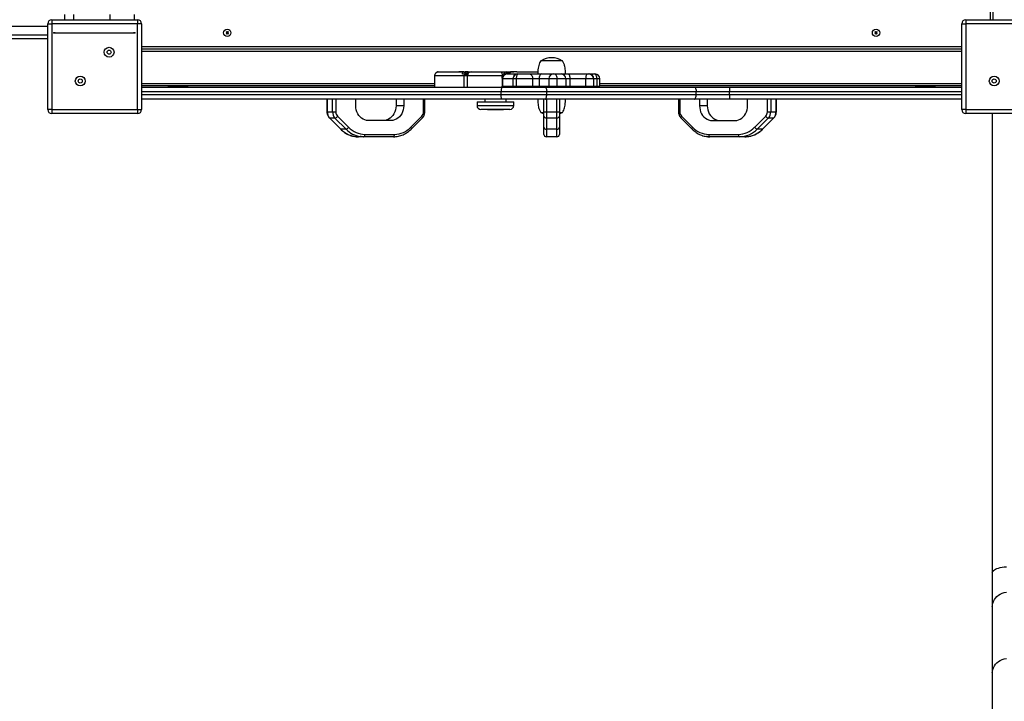
# Model space of a CAD drawing. Units: millimetres. Extents: x 4173 to 13794, y 2793 to 9714.
# Drawn here: x 7157 to 8363, y 6267 to 7102 of the extents above; entities that cross this region are included whole.
import ezdxf

# ---------------------------------------------------------------- set-up
doc = ezdxf.new("R2010")
doc.units = ezdxf.units.MM
doc.layers.add('Default', color=7, linetype='Continuous')

# ---------------------------------------------------------------- blocks, each defined once
blk = doc.blocks.new('SE5')
at = {"layer": 'Default', "color": 7, "linetype": 'Continuous'}
for p, q in [((8348.9, 8107), (8348.9, 7102)), ((8345.9, 7158), (8345.9, 7102)), ((7211.3, 7108.5), (7211.3, 7102)), ((7222.6, 7108.5), (7222.6, 7102)), ((7266.9, 7108.5), (7266.9, 7102)), ((7296.9, 7108.5), (7296.9, 7102)), ((7190.9, 6992), (7190.9, 7097)), ((7190.9, 7097), (7195.9, 7097)), ((7195.9, 7102), (7300.9, 7102)), ((7195.9, 7102), (7195.9, 7097)), ((7195.9, 7097), (7195.9, 6992)), ((7300.9, 7097), (7195.9, 7097)), ((7300.9, 7102), (7300.9, 7097)), ((7300.9, 6992), (7300.9, 7097)), ((7305.9, 7097), (7300.9, 7097)), ((7305.9, 7097), (7305.9, 6992)), ((8310.9, 7097), (8315.9, 7097)), ((8310.9, 6992), (8310.9, 7097)), ((8315.9, 7102), (8315.9, 7097)), ((8315.9, 7102), (8420.9, 7102)), ((8420.9, 7097), (8315.9, 7097)), ((8315.9, 7097), (8315.9, 6992)), ((7190.9, 7093.5), (6841.4, 7093.5)), ((6841.4, 7083.5), (7190.9, 7083.5)), ((7198.3, 7086), (7296.3, 7086)), ((7199.5, 7086), (7198.3, 7086)), ((7199.5, 7086), (7297.5, 7086)), ((7296.3, 7086), (7297.5, 7086)), ((7410.2, 7086.1), (7409.4, 7085.5)), ((7409.4, 7085.5), (7410, 7084.7)), ((7409.9, 7085.4), (7409.4, 7085.5)), ((7410.4, 7087.5), (7409.6, 7086.9)), ((7410.1, 7086.8), (7409.6, 7086.9)), ((7409.6, 7086.9), (7410.2, 7086.1)), ((7410.7, 7086.1), (7409.9, 7085.4)), ((7409.9, 7085.4), (7410.1, 7085.2)), ((7410, 7084.7), (7410.8, 7085.3)), ((7410.1, 7085.2), (7410, 7084.7)), ((7410.3, 7087), (7410.1, 7086.8)), ((7410.1, 7086.8), (7410.7, 7086.1)), ((7410.1, 7085.2), (7410.9, 7085.8)), ((7410.7, 7086.1), (7410.2, 7086.1)), ((7410.3, 7087), (7410.4, 7087.5)), ((7410.9, 7086.2), (7410.3, 7087)), ((7411, 7086.7), (7410.4, 7087.5)), ((7410.9, 7085.8), (7410.8, 7085.3)), ((7410.8, 7085.3), (7411.4, 7084.5)), ((7411.7, 7086.9), (7410.9, 7086.2)), ((7410.9, 7086.2), (7411, 7086.7)), ((7410.9, 7085.8), (7411.5, 7085)), ((7411.8, 7087.4), (7411, 7086.7)), ((7411.1, 7086), (7411.9, 7086.6)), ((7411.7, 7085.2), (7411.1, 7086)), ((7411.1, 7086), (7411.6, 7085.9)), ((7411.4, 7084.5), (7412.2, 7085.2)), ((7411.5, 7085), (7411.4, 7084.5)), ((7411.5, 7085), (7411.7, 7085.2)), ((7411.6, 7085.9), (7412.4, 7086.6)), ((7412.2, 7085.2), (7411.6, 7085.9)), ((7411.7, 7086.9), (7411.8, 7087.4)), ((7411.9, 7086.6), (7411.7, 7086.9)), ((7411.7, 7085.2), (7412.2, 7085.2)), ((7412.4, 7086.6), (7411.8, 7087.4)), ((7411.9, 7086.6), (7412.4, 7086.6)), ((8205.2, 7086.1), (8204.4, 7085.5)), ((8204.9, 7085.4), (8204.4, 7085.5)), ((8204.4, 7085.5), (8205, 7084.7)), ((8205.4, 7087.5), (8204.6, 7086.9)), ((8205.1, 7086.8), (8204.6, 7086.9)), ((8204.6, 7086.9), (8205.2, 7086.1)), ((8205.7, 7086.1), (8204.9, 7085.4)), ((8204.9, 7085.4), (8205.1, 7085.2)), ((8205, 7084.7), (8205.8, 7085.3)), ((8205.1, 7085.2), (8205, 7084.7)), ((8205.3, 7087), (8205.1, 7086.8)), ((8205.1, 7086.8), (8205.7, 7086.1)), ((8205.1, 7085.2), (8205.9, 7085.8)), ((8205.7, 7086.1), (8205.2, 7086.1)), ((8205.3, 7087), (8205.4, 7087.5)), ((8205.9, 7086.2), (8205.3, 7087)), ((8206, 7086.7), (8205.4, 7087.5)), ((8205.9, 7085.8), (8205.8, 7085.3)), ((8205.8, 7085.3), (8206.4, 7084.5)), ((8206.7, 7086.9), (8205.9, 7086.2)), ((8205.9, 7086.2), (8206, 7086.7)), ((8205.9, 7085.8), (8206.5, 7085)), ((8206.8, 7087.4), (8206, 7086.7)), ((8206.1, 7086), (8206.9, 7086.6)), ((8206.1, 7086), (8206.6, 7085.9)), ((8206.7, 7085.2), (8206.1, 7086)), ((8206.4, 7084.5), (8207.2, 7085.2)), ((8206.5, 7085), (8206.4, 7084.5)), ((8206.5, 7085), (8206.7, 7085.2)), ((8206.6, 7085.9), (8207.4, 7086.6)), ((8207.2, 7085.2), (8206.6, 7085.9)), ((8206.7, 7086.9), (8206.8, 7087.4)), ((8206.9, 7086.6), (8206.7, 7086.9)), ((8206.7, 7085.2), (8207.2, 7085.2)), ((8207.4, 7086.6), (8206.8, 7087.4)), ((8206.9, 7086.6), (8207.4, 7086.6)), ((7190.9, 7078.5), (6840.7, 7078.5)), ((7305.9, 7069), (8310.9, 7069)), ((8310.9, 7066), (7305.9, 7066)), ((8310.9, 7063), (7305.9, 7063)), ((7809.6, 7051.5), (7795.2, 7051.5)), ((7821.6, 7051.5), (7809.6, 7051.5)), ((7669.2, 7038.2), (7668.6, 7038)), ((7695.4, 7038.3), (7695.3, 7038.3)), ((7701.6, 7035.3), (7699.2, 7035.3)), ((7701.6, 7035.3), (7705, 7035.3)), ((7702.2, 7036), (7702.2, 7036.3)), ((7702.2, 7035.3), (7702.2, 7036)), ((7704.2, 7036.2), (7702.4, 7036.3)), ((7704.1, 7036.3), (7704.1, 7036.3)), ((7704.1, 7036.3), (7704.1, 7035.3)), ((7706.1, 7038.3), (7710, 7038.3)), ((7710, 7038.3), (7745.6, 7038.3)), ((7745.6, 7038.3), (7752.8, 7038.3)), ((7745.6, 7038.3), (7746.1, 7038.2)), ((7746.1, 7038.2), (7746.5, 7037.9)), ((7746.5, 7037.9), (7746.9, 7037.4)), ((7746.9, 7037.4), (7747.2, 7036.8)), ((7747.2, 7036.8), (7747.5, 7036.1)), ((7747.5, 7036.1), (7747.7, 7035.2)), ((7747.7, 7035.2), (7747.9, 7034.3)), ((7749.2, 7035.3), (7752.1, 7035.3)), ((7752.8, 7038.3), (7761.7, 7038.3)), ((7753.8, 7035.5), (7753.9, 7035.5)), ((7753.9, 7035.5), (7763.4, 7035.5)), ((7756.1, 7036.3), (7754.2, 7036.3)), ((7762.5, 7034.5), (7762.2, 7033.8)), ((7762.8, 7035.1), (7762.5, 7034.5)), ((7763.1, 7035.4), (7762.8, 7035.1)), ((7763.4, 7035.5), (7763.1, 7035.4)), ((7763.4, 7035.5), (7767, 7035.5)), ((7766.2, 7034.5), (7765.8, 7033.8)), ((7766.7, 7035.1), (7766.2, 7034.5)), ((7767.2, 7035.4), (7766.7, 7035.1)), ((7767, 7035.5), (7767.7, 7035.5)), ((7767.7, 7035.5), (7767.2, 7035.4)), ((7767.7, 7035.5), (7781.5, 7035.5)), ((7781.5, 7035.5), (7796.3, 7035.5)), ((7781.5, 7035.5), (7782.2, 7035.4)), ((7782.2, 7035.4), (7782.9, 7035.1)), ((7782.9, 7035.1), (7783.5, 7034.5)), ((7783.5, 7034.5), (7784, 7033.8)), ((7794.5, 7034.5), (7794, 7033.8)), ((7795.1, 7035.1), (7794.5, 7034.5)), ((7795.7, 7035.4), (7795.1, 7035.1)), ((7796.3, 7035.5), (7795.7, 7035.4)), ((7796.3, 7035.5), (7810.5, 7035.5)), ((7810.5, 7035.5), (7812.2, 7035.5)), ((7812.2, 7035.5), (7819.9, 7035.5)), ((7812.2, 7035.5), (7812.7, 7035.4)), ((7812.7, 7035.4), (7813.2, 7035.1)), ((7813.2, 7035.1), (7813.6, 7034.5)), ((7813.6, 7034.5), (7814, 7033.8)), ((7819.9, 7035.5), (7828.8, 7035.5)), ((7828.8, 7035.5), (7852.2, 7035.5)), ((7828.8, 7035.5), (7829.2, 7035.4)), ((7829.2, 7035.4), (7829.6, 7035.1)), ((7829.6, 7035.1), (7829.9, 7034.5)), ((7829.9, 7034.5), (7830.2, 7033.8)), ((7851, 7034.5), (7850.7, 7033.8)), ((7851.4, 7035.1), (7851, 7034.5)), ((7851.8, 7035.4), (7851.4, 7035.1)), ((7852.2, 7035.5), (7851.8, 7035.4)), ((7852.2, 7035.5), (7853.8, 7035.5)), ((7853.8, 7035.5), (7854.2, 7035.5)), ((7854.2, 7035.5), (7860.9, 7035.5)), ((7860.9, 7035.5), (7861.5, 7035.5)), ((7861.5, 7035.4), (7860.9, 7035.5)), ((7862.1, 7035.1), (7861.5, 7035.4)), ((7862.6, 7034.5), (7862.1, 7035.1)), ((7863, 7033.8), (7862.6, 7034.5)), ((7305.9, 7024), (7665, 7024)), ((7665, 7033.3), (7665, 7019.5)), ((7665.3, 7033.3), (7665.1, 7033.3)), ((7701.4, 7019.5), (7701.4, 7033.3)), ((7705.2, 7033.3), (7701.4, 7033.3)), ((7705.2, 7019.5), (7705.2, 7033.3)), ((7747.9, 7033.3), (7705.2, 7033.3)), ((7748, 7029.5), (7747.8, 7029.5)), ((7747.8, 7029.5), (7747.8, 7020.5)), ((7747.9, 7034.3), (7747.9, 7033.3)), ((7749.1, 7033.3), (7747.9, 7033.3)), ((7747.9, 7030.5), (7747.9, 7033.3)), ((7761, 7029.5), (7748, 7029.5)), ((7748, 7029.5), (7748, 7020.5)), ((7765.1, 7029.5), (7761, 7029.5)), ((7761, 7029.5), (7761, 7020.5)), ((7762.2, 7033.8), (7762, 7032.9)), ((7762, 7032.9), (7762, 7032.8)), ((7765.3, 7031.8), (7765.1, 7030.7)), ((7765.1, 7030.7), (7765.1, 7029.5)), ((7765.1, 7029.5), (7765.1, 7020.5)), ((7785, 7029.5), (7765.1, 7029.5)), ((7765.5, 7032.9), (7765.3, 7031.8)), ((7765.8, 7033.8), (7765.5, 7032.9)), ((7784, 7033.8), (7784.4, 7032.9)), ((7784.4, 7032.9), (7784.8, 7031.8)), ((7784.8, 7031.8), (7785, 7030.7)), ((7785, 7030.7), (7785, 7029.5)), ((7793.1, 7029.5), (7785, 7029.5)), ((7785, 7029.5), (7785, 7020.5)), ((7793.2, 7030.7), (7793.1, 7029.5)), ((7793.1, 7029.5), (7793.1, 7020.5)), ((7804.8, 7029.5), (7793.1, 7029.5)), ((7793.3, 7031.8), (7793.2, 7030.7)), ((7793.6, 7032.9), (7793.3, 7031.8)), ((7794, 7033.8), (7793.6, 7032.9)), ((7804.8, 7029.5), (7804.8, 7020.5)), ((7814.8, 7029.5), (7804.8, 7029.5)), ((7814, 7033.8), (7814.3, 7032.9)), ((7814.3, 7032.9), (7814.6, 7031.8)), ((7814.6, 7031.8), (7814.7, 7030.7)), ((7814.7, 7030.7), (7814.8, 7029.5)), ((7825.9, 7029.5), (7814.8, 7029.5)), ((7814.8, 7029.5), (7814.8, 7020.5)), ((7830.8, 7029.5), (7825.9, 7029.5)), ((7825.9, 7029.5), (7825.9, 7020.5)), ((7830.2, 7033.8), (7830.4, 7032.9)), ((7830.4, 7032.9), (7830.6, 7031.8)), ((7830.6, 7031.8), (7830.7, 7030.7)), ((7830.7, 7030.7), (7830.8, 7029.5)), ((7850, 7029.5), (7830.8, 7029.5)), ((7830.8, 7029.5), (7830.8, 7020.5)), ((7850.1, 7030.7), (7850, 7029.5)), ((7859.7, 7029.5), (7850, 7029.5)), ((7850, 7029.5), (7850, 7020.5)), ((7850.2, 7031.8), (7850.1, 7030.7)), ((7850.4, 7032.9), (7850.2, 7031.8)), ((7850.7, 7033.8), (7850.4, 7032.9)), ((7860.2, 7029.5), (7859.7, 7029.5)), ((7859.7, 7029.5), (7859.7, 7020.5)), ((7863.9, 7029.5), (7860.2, 7029.5)), ((7860.2, 7020.5), (7860.2, 7029.5)), ((7863.4, 7032.9), (7863, 7033.8)), ((7863.7, 7031.8), (7863.4, 7032.9)), ((7863.9, 7030.7), (7863.7, 7031.8)), ((7863.9, 7029.5), (7863.9, 7030.7)), ((7867.5, 7029.5), (7863.9, 7029.5)), ((7863.9, 7029.5), (7863.9, 7020.5)), ((7867.5, 7020.5), (7867.5, 7029.5)), ((7867.5, 7024), (8310.9, 7024)), ((7665, 7021), (7305.9, 7021)), ((7305.9, 7019.5), (7747.8, 7019.5)), ((7746.5, 7013.5), (7305.9, 7013.5)), ((7305.9, 7010.5), (7746.5, 7010.5)), ((7338.4, 7021), (7338.4, 7020)), ((7362.4, 7020), (7338.4, 7020)), ((7338.4, 7020), (7338.4, 7020)), ((7338.4, 7020), (7338.9, 7019.5)), ((7361.9, 7019.5), (7362.4, 7020)), ((7362.4, 7020), (7362.4, 7021)), ((7746.6, 7015.8), (7746.5, 7014.7)), ((7746.5, 7014.7), (7746.5, 7013.5)), ((7802.3, 7013.5), (7746.5, 7013.5)), ((7746.5, 7010.5), (7746.5, 7013.5)), ((7746.5, 7009.4), (7746.5, 7010.5)), ((7746.5, 7010.5), (7802.3, 7010.5)), ((7746.7, 7016.9), (7746.6, 7015.8)), ((7746.9, 7017.8), (7746.7, 7016.9)), ((7747.1, 7018.5), (7746.9, 7017.8)), ((7747.3, 7019.1), (7747.1, 7018.5)), ((7747.6, 7019.4), (7747.3, 7019.1)), ((7747.8, 7019.5), (7747.6, 7019.4)), ((7747.8, 7020.5), (7748, 7020.5)), ((7747.8, 7019.5), (7800.3, 7019.5)), ((7747.9, 7019.5), (7747.9, 7020.5)), ((7748, 7020.5), (7761, 7020.5)), ((7754.1, 7019.5), (7754.1, 7020.5)), ((7761, 7020.5), (7765.1, 7020.5)), ((7765.1, 7020.5), (7785, 7020.5)), ((7785, 7020.5), (7793.1, 7020.5)), ((7793.1, 7020.5), (7804.8, 7020.5)), ((7800.3, 7019.5), (7983.4, 7019.5)), ((7800.3, 7019.5), (7800.7, 7019.4)), ((7800.7, 7019.4), (7801.1, 7019.1)), ((7801.1, 7019.1), (7801.4, 7018.5)), ((7801.4, 7018.5), (7801.7, 7017.8)), ((7801.7, 7017.8), (7802, 7016.9)), ((7802, 7016.9), (7802.2, 7015.8)), ((7802.2, 7015.8), (7802.3, 7014.7)), ((7802.3, 7014.7), (7802.3, 7013.5)), ((7985.4, 7013.5), (7802.3, 7013.5)), ((7802.3, 7010.5), (7802.3, 7013.5)), ((7802.3, 7010.5), (7985.4, 7010.5)), ((7802.3, 7009.4), (7802.3, 7010.5)), ((7803.2, 7019.5), (7803.2, 7020.5)), ((7804.8, 7020.5), (7814.8, 7020.5)), ((7814.8, 7020.5), (7825.9, 7020.5)), ((7825.9, 7020.5), (7830.8, 7020.5)), ((7830.8, 7020.5), (7850, 7020.5)), ((7850, 7020.5), (7859.7, 7020.5)), ((7859.7, 7020.5), (7860.2, 7020.5)), ((7860.2, 7020.5), (7863.9, 7020.5)), ((7863.9, 7020.5), (7867.5, 7020.5)), ((8310.9, 7021), (7867.5, 7021)), ((7983.4, 7019.5), (8026.7, 7019.5)), ((7983.4, 7019.5), (7983.8, 7019.4)), ((7983.8, 7019.4), (7984.2, 7019.1)), ((7984.2, 7019.1), (7984.5, 7018.5)), ((7984.5, 7018.5), (7984.8, 7017.8)), ((7984.8, 7017.8), (7985.1, 7016.9)), ((7985.1, 7016.9), (7985.3, 7015.8)), ((7985.3, 7015.8), (7985.4, 7014.7)), ((7985.4, 7014.7), (7985.4, 7013.5)), ((8026.3, 7013.5), (7985.4, 7013.5)), ((7985.4, 7010.5), (7985.4, 7013.5)), ((7985.4, 7010.5), (8026.3, 7010.5)), ((7985.4, 7009.4), (7985.4, 7010.5)), ((8310.9, 7013.5), (8026.3, 7013.5)), ((8026.3, 7010.5), (8026.3, 7013.5)), ((8026.3, 7010.5), (8310.9, 7010.5)), ((8026.7, 7019.5), (8310.9, 7019.5)), ((8254.4, 7021), (8254.4, 7020)), ((8278.4, 7020), (8254.4, 7020)), ((8254.4, 7020), (8254.4, 7020)), ((8254.4, 7020), (8254.9, 7019.5)), ((8277.9, 7019.5), (8278.4, 7020)), ((8278.4, 7020), (8278.4, 7021)), ((7747.8, 7004.5), (7305.9, 7004.5)), ((7533, 7004.5), (7533, 6989.1)), ((7533.4, 7004.5), (7533.4, 6989.1)), ((7539.9, 6989.1), (7539.9, 7004.5)), ((7544, 7004.5), (7544, 6989.1)), ((7568.3, 6996.5), (7568.3, 7004.5)), ((7617.7, 7004.5), (7617.7, 6996.5)), ((7627.2, 7004.5), (7627.2, 6996.5)), ((7651.4, 6989.1), (7651.4, 7004.5)), ((7652.9, 6989.1), (7652.9, 7004.5)), ((7717, 7001.3), (7739.9, 7001.3)), ((7717, 7001.3), (7717, 6996.8)), ((7726.5, 7004.5), (7726.5, 7001.3)), ((7739.9, 7001.3), (7762, 7001.3)), ((7746.6, 7008.2), (7746.5, 7009.4)), ((7746.7, 7007.2), (7746.6, 7008.2)), ((7746.9, 7006.3), (7746.7, 7007.2)), ((7747.1, 7005.5), (7746.9, 7006.3)), ((7747.3, 7005), (7747.1, 7005.5)), ((7747.6, 7004.6), (7747.3, 7005)), ((7747.8, 7004.5), (7747.6, 7004.6)), ((7800.3, 7004.5), (7747.8, 7004.5)), ((7752.5, 7001.3), (7752.5, 7004.5)), ((7762, 6996.8), (7762, 7001.3)), ((7798.9, 6989.1), (7798.9, 7004.5)), ((7800.3, 7004.5), (7800.7, 7004.6)), ((7983.4, 7004.5), (7800.3, 7004.5)), ((7800.7, 7004.6), (7801.1, 7005)), ((7801.1, 7005), (7801.4, 7005.5)), ((7801.4, 7005.5), (7801.7, 7006.3)), ((7801.7, 7006.3), (7802, 7007.2)), ((7801.9, 7004.5), (7801.9, 6989.1)), ((7802, 7007.2), (7802.2, 7008.2)), ((7802.2, 7008.2), (7802.3, 7009.4)), ((7814.9, 6989.1), (7814.9, 7004.5)), ((7817.9, 7004.5), (7817.9, 6989.1)), ((7963.9, 7004.5), (7963.9, 6989.1)), ((7965.4, 7004.5), (7965.4, 6989.1)), ((7983.4, 7004.5), (7983.8, 7004.6)), ((8026.7, 7004.5), (7983.4, 7004.5)), ((7983.8, 7004.6), (7984.2, 7005)), ((7984.2, 7005), (7984.5, 7005.5)), ((7984.5, 7005.5), (7984.8, 7006.3)), ((7984.8, 7006.3), (7985.1, 7007.2)), ((7985.1, 7007.2), (7985.3, 7008.2)), ((7985.3, 7008.2), (7985.4, 7009.4)), ((7989.6, 7004.5), (7989.6, 6996.5)), ((7999.1, 7004.5), (7999.1, 6996.5)), ((8310.9, 7004.5), (8026.7, 7004.5)), ((8048.5, 6996.5), (8048.5, 7004.5)), ((8072.8, 6989.1), (8072.8, 7004.5)), ((8076.9, 7004.5), (8076.9, 6989.1)), ((8083.4, 6989.1), (8083.4, 7004.5)), ((8083.8, 6989.1), (8083.8, 7004.5)), ((7195.9, 6992), (7190.9, 6992)), ((7195.9, 6992), (7195.9, 6987)), ((7195.9, 6992), (7300.9, 6992)), ((7300.9, 6987), (7195.9, 6987)), ((7300.9, 6992), (7305.9, 6992)), ((7300.9, 6992), (7300.9, 6987)), ((7533, 6989.1), (7533.4, 6989.1)), ((7533.4, 6989.1), (7539.9, 6989.1)), ((7539.9, 6989.1), (7544, 6989.1)), ((7568.4, 6994), (7568.3, 6996.5)), ((7568.9, 6991.5), (7568.4, 6994)), ((7569.7, 6989.1), (7568.9, 6991.5)), ((7570.7, 6986.8), (7569.7, 6989.1)), ((7572.1, 6984.7), (7570.7, 6986.8)), ((7615.2, 6986.8), (7613.8, 6984.7)), ((7616.2, 6989.1), (7615.2, 6986.8)), ((7617, 6991.5), (7616.2, 6989.1)), ((7617.5, 6994), (7617, 6991.5)), ((7617.7, 6996.5), (7617.5, 6994)), ((7627.2, 6996.5), (7617.7, 6996.5)), ((7624.7, 6986.8), (7623.3, 6984.7)), ((7625.7, 6989.1), (7624.7, 6986.8)), ((7626.5, 6991.5), (7625.7, 6989.1)), ((7627, 6994), (7626.5, 6991.5)), ((7627.2, 6996.5), (7627, 6994)), ((7652.9, 6989.1), (7651.4, 6989.1)), ((7717, 6996.8), (7739.9, 6996.8)), ((7739.8, 6992), (7721.7, 6992)), ((7729.7, 6992), (7729.7, 6991.5)), ((7749.2, 6991.5), (7729.7, 6991.5)), ((7757.2, 6992), (7739.8, 6992)), ((7739.9, 6996.8), (7762, 6996.8)), ((7749.2, 6991.5), (7749.2, 6992)), ((7795.2, 6988.5), (7798.9, 6988.5)), ((7795.4, 6988.5), (7798, 6987)), ((7798, 6987), (7798.9, 6986.6)), ((7798.9, 6989.1), (7801.9, 6989.1)), ((7798.9, 6983.8), (7798.9, 6989.1)), ((7801.9, 6989.1), (7814.9, 6989.1)), ((7801.9, 6989.1), (7801.9, 6981.5)), ((7814.9, 6989.1), (7817.9, 6989.1)), ((7814.9, 6981.5), (7814.9, 6989.1)), ((7817.9, 6989.1), (7817.9, 6983.8)), ((7817.9, 6988.5), (7821.6, 6988.5)), ((7817.9, 6986.6), (7818.8, 6987)), ((7818.8, 6987), (7821.4, 6988.5)), ((7965.4, 6989.1), (7963.9, 6989.1)), ((7999.1, 6996.5), (7989.6, 6996.5)), ((7989.6, 6996.5), (7989.8, 6994)), ((7989.8, 6994), (7990.3, 6991.5)), ((7990.3, 6991.5), (7991, 6989.1)), ((7991, 6989.1), (7992.1, 6986.8)), ((7992.1, 6986.8), (7993.4, 6984.7)), ((7999.1, 6996.5), (7999.3, 6994)), ((7999.3, 6994), (7999.8, 6991.5)), ((7999.8, 6991.5), (8000.5, 6989.1)), ((8000.5, 6989.1), (8001.6, 6986.8)), ((8001.6, 6986.8), (8002.9, 6984.7)), ((8044.7, 6984.7), (8046.1, 6986.8)), ((8046.1, 6986.8), (8047.1, 6989.1)), ((8047.1, 6989.1), (8047.9, 6991.5)), ((8047.9, 6991.5), (8048.4, 6994)), ((8048.4, 6994), (8048.5, 6996.5)), ((8072.8, 6989.1), (8076.9, 6989.1)), ((8076.9, 6989.1), (8083.4, 6989.1)), ((8083.4, 6989.1), (8083.8, 6989.1)), ((8315.9, 6992), (8310.9, 6992)), ((8315.9, 6992), (8315.9, 6987)), ((8315.9, 6992), (8420.9, 6992)), ((8420.9, 6987), (8315.9, 6987)), ((8348.4, 6987), (8348.4, 6424.2)), ((7536, 6981.7), (7536.1, 6981.6)), ((7536, 6981.7), (7549.5, 6968.1)), ((7536.1, 6981.6), (7536.4, 6981.5)), ((7536.4, 6981.5), (7549.9, 6967.9)), ((7542.9, 6981.5), (7536.4, 6981.5)), ((7556.4, 6967.9), (7542.9, 6981.5)), ((7546.1, 6983.8), (7559.6, 6970.2)), ((7573.6, 6982.9), (7572.1, 6984.7)), ((7575.4, 6981.4), (7573.6, 6982.9)), ((7577.4, 6980.2), (7575.4, 6981.4)), ((7579.5, 6979.3), (7577.4, 6980.2)), ((7581.6, 6978.7), (7579.5, 6979.3)), ((7583.9, 6978.5), (7581.6, 6978.7)), ((7611.6, 6978.5), (7583.9, 6978.5)), ((7604.3, 6978.7), (7602.1, 6978.5)), ((7606.5, 6979.3), (7604.3, 6978.7)), ((7608.5, 6980.2), (7606.5, 6979.3)), ((7610.5, 6981.4), (7608.5, 6980.2)), ((7612.3, 6982.9), (7610.5, 6981.4)), ((7613.8, 6978.7), (7611.6, 6978.5)), ((7613.8, 6984.7), (7612.3, 6982.9)), ((7616, 6979.3), (7613.8, 6978.7)), ((7618, 6980.2), (7616, 6979.3)), ((7620, 6981.4), (7618, 6980.2)), ((7621.8, 6982.9), (7620, 6981.4)), ((7623.3, 6984.7), (7621.8, 6982.9)), ((7635.8, 6970.2), (7649.3, 6983.8)), ((7636.5, 6968.1), (7650, 6981.7)), ((7649.6, 6983.4), (7649.3, 6983.8)), ((7649.9, 6982.9), (7649.6, 6983.4)), ((7650, 6982.5), (7649.9, 6982.9)), ((7650.1, 6982.2), (7650, 6982.5)), ((7650, 6981.7), (7650.1, 6981.9)), ((7650, 6981.7), (7650, 6981.7)), ((7650.1, 6981.9), (7650.1, 6982.2)), ((7798.9, 6970.2), (7798.9, 6983.8)), ((7801.9, 6981.5), (7801.9, 6967.9)), ((7814.9, 6981.5), (7801.9, 6981.5)), ((7814.9, 6967.9), (7814.9, 6981.5)), ((7817.9, 6983.8), (7817.9, 6970.2)), ((7966.8, 6982.5), (7966.7, 6982.2)), ((7966.7, 6982.2), (7966.7, 6981.9)), ((7966.7, 6981.9), (7966.8, 6981.7)), ((7966.9, 6982.9), (7966.8, 6982.5)), ((7966.8, 6981.7), (7966.8, 6981.7)), ((7966.8, 6981.7), (7980.3, 6968.1)), ((7967.2, 6983.4), (7966.9, 6982.9)), ((7967.5, 6983.8), (7967.2, 6983.4)), ((7967.5, 6983.8), (7981, 6970.2)), ((7993.4, 6984.7), (7995, 6982.9)), ((7995, 6982.9), (7996.8, 6981.4)), ((7996.8, 6981.4), (7998.8, 6980.2)), ((7998.8, 6980.2), (8000.8, 6979.3)), ((8000.8, 6979.3), (8003, 6978.7)), ((8002.9, 6984.7), (8004.5, 6982.9)), ((8003, 6978.7), (8005.2, 6978.5)), ((8004.5, 6982.9), (8006.3, 6981.4)), ((8005.2, 6978.5), (8032.9, 6978.5)), ((8006.3, 6981.4), (8008.3, 6980.2)), ((8008.3, 6980.2), (8010.3, 6979.3)), ((8010.3, 6979.3), (8012.5, 6978.7)), ((8012.5, 6978.7), (8014.7, 6978.5)), ((8032.9, 6978.5), (8035.2, 6978.7)), ((8035.2, 6978.7), (8037.3, 6979.3)), ((8037.3, 6979.3), (8039.4, 6980.2)), ((8039.4, 6980.2), (8041.4, 6981.4)), ((8041.4, 6981.4), (8043.1, 6982.9)), ((8043.1, 6982.9), (8044.7, 6984.7)), ((8057.2, 6970.2), (8070.7, 6983.8)), ((8073.9, 6981.5), (8060.4, 6967.9)), ((8066.9, 6967.9), (8080.4, 6981.5)), ((8067.3, 6968.1), (8080.8, 6981.7)), ((8080.4, 6981.5), (8073.9, 6981.5)), ((8080.4, 6981.5), (8080.7, 6981.6)), ((8080.7, 6981.6), (8080.8, 6981.7)), ((7549.5, 6968.1), (7549.6, 6968)), ((7549.6, 6968), (7549.9, 6967.9)), ((7556.4, 6967.9), (7549.9, 6967.9)), ((7636.1, 6969.7), (7635.8, 6970.2)), ((7636.4, 6969.3), (7636.1, 6969.7)), ((7636.5, 6968.9), (7636.4, 6969.3)), ((7636.6, 6968.6), (7636.5, 6968.9)), ((7636.5, 6968.1), (7636.6, 6968.3)), ((7636.5, 6968.1), (7636.5, 6968.1)), ((7636.6, 6968.3), (7636.6, 6968.6)), ((7798.9, 6961.5), (7798.9, 6970.2)), ((7801.9, 6967.9), (7801.9, 6958.5)), ((7814.9, 6967.9), (7801.9, 6967.9)), ((7814.9, 6958.5), (7814.9, 6967.9)), ((7817.9, 6970.2), (7817.9, 6961.5)), ((7980.3, 6968.9), (7980.2, 6968.6)), ((7980.2, 6968.6), (7980.2, 6968.3)), ((7980.2, 6968.3), (7980.3, 6968.1)), ((7980.4, 6969.3), (7980.3, 6968.9)), ((7980.3, 6968.1), (7980.3, 6968.1)), ((7980.7, 6969.7), (7980.4, 6969.3)), ((7981, 6970.2), (7980.7, 6969.7)), ((8066.9, 6967.9), (8060.4, 6967.9)), ((8066.9, 6967.9), (8067.2, 6968)), ((8067.2, 6968), (8067.3, 6968.1)), ((7578, 6958.5), (7571.5, 6958.5)), ((7575.1, 6958.7), (7573.7, 6958.9)), ((7578, 6958.5), (7575.1, 6958.7)), ((7578, 6958.5), (7578.3, 6958.6)), ((7614.4, 6958.5), (7578, 6958.5)), ((7578.3, 6958.6), (7578.6, 6958.8)), ((7578.6, 6958.8), (7578.9, 6959)), ((7578.9, 6959), (7579.1, 6959.4)), ((7579.1, 6959.4), (7579.3, 6959.9)), ((7579.3, 6959.9), (7579.4, 6960.4)), ((7579.4, 6960.4), (7579.5, 6960.9)), ((7579.5, 6960.9), (7579.5, 6961.5)), ((7579.5, 6961.5), (7615.9, 6961.5)), ((7614.4, 6958.5), (7614.7, 6958.6)), ((7614.7, 6958.6), (7615, 6958.8)), ((7615, 6958.8), (7615.2, 6959)), ((7615.2, 6959), (7615.4, 6959.4)), ((7615.4, 6959.4), (7615.6, 6959.9)), ((7615.6, 6959.9), (7615.8, 6960.4)), ((7615.8, 6960.9), (7615.9, 6961.5)), ((7615.8, 6960.4), (7615.8, 6960.9)), ((7814.9, 6958.5), (7801.9, 6958.5)), ((7999.5, 6958.7), (7998.1, 6958.9)), ((8002.4, 6958.5), (7999.5, 6958.7)), ((8000.9, 6961.5), (8000.9, 6960.9)), ((8000.9, 6961.5), (8037.2, 6961.5)), ((8000.9, 6960.9), (8001, 6960.4)), ((8001, 6960.4), (8001.2, 6959.9)), ((8001.2, 6959.9), (8001.4, 6959.4)), ((8001.4, 6959.4), (8001.6, 6959)), ((8001.6, 6959), (8001.8, 6958.8)), ((8001.8, 6958.8), (8002.1, 6958.6)), ((8002.1, 6958.6), (8002.4, 6958.5)), ((8038.7, 6958.5), (8002.4, 6958.5)), ((8037.2, 6961.5), (8037.3, 6960.9)), ((8037.3, 6960.9), (8037.4, 6960.4)), ((8037.4, 6960.4), (8037.5, 6959.9)), ((8037.5, 6959.9), (8037.7, 6959.4)), ((8037.7, 6959.4), (8037.9, 6959)), ((8037.9, 6959), (8038.2, 6958.8)), ((8038.2, 6958.8), (8038.5, 6958.6)), ((8038.5, 6958.6), (8038.7, 6958.5)), ((8045.2, 6958.5), (8038.7, 6958.5)), ((8045.2, 6958.5), (8048.2, 6958.7)), ((8048.2, 6958.7), (8050, 6958.9)), ((8360.6, 6431.1), (8363.1, 6431.4)), ((8363.1, 6431.4), (8365.7, 6431.6)), ((8348.4, 6424.2), (8348.5, 6424.9)), ((8348.4, 6424.2), (8348.4, 6382.9)), ((8348.5, 6424.9), (8348.9, 6425.9)), ((8348.9, 6425.9), (8349.7, 6426.9)), ((8349.7, 6426.9), (8350.9, 6427.8)), ((8350.9, 6427.8), (8352.3, 6428.6)), ((8352.3, 6428.6), (8354, 6429.4)), ((8354, 6429.4), (8356, 6430.1)), ((8356, 6430.1), (8358.2, 6430.6)), ((8358.2, 6430.6), (8360.6, 6431.1)), ((8352.3, 6393.4), (8354, 6395.2)), ((8354, 6395.2), (8356, 6396.8)), ((8356, 6396.8), (8358.2, 6398.2)), ((8358.2, 6398.2), (8360.6, 6399.3)), ((8360.6, 6399.3), (8363.1, 6400)), ((8363.1, 6400), (8365.7, 6400.5)), ((8348.4, 6382.9), (8348.5, 6384.6)), ((8348.5, 6384.6), (8348.9, 6387)), ((8348.9, 6387), (8349.7, 6389.3)), ((8349.7, 6389.3), (8350.9, 6391.4)), ((8350.9, 6391.4), (8352.3, 6393.4)), ((8348.4, 6382.9), (8348.4, 6301.6)), ((8350.9, 6310.2), (8352.3, 6312.2)), ((8352.3, 6312.2), (8354, 6314)), ((8354, 6314), (8356, 6315.6)), ((8356, 6315.6), (8358.2, 6316.9)), ((8358.2, 6316.9), (8360.6, 6318)), ((8360.6, 6318), (8363.1, 6318.8)), ((8363.1, 6318.8), (8365.7, 6319.2)), ((8348.4, 6301.6), (8348.5, 6303.4)), ((8348.4, 6301.6), (8348.4, 6253.8)), ((8348.5, 6303.4), (8348.9, 6305.7)), ((8348.9, 6305.7), (8349.7, 6308)), ((8349.7, 6308), (8350.9, 6310.2))]:
    blk.add_line(p, q, dxfattribs=at)
for centre, radius in [((7410.9, 7086), 4.5), ((8205.9, 7086), 4.5), ((7266.1, 7062.2), 6), ((7266.1, 7062.2), 2.5), ((7230.7, 7026.9), 6), ((7230.7, 7026.9), 2.5), ((8350.7, 7026.9), 6), ((8350.7, 7026.9), 2.5)]:
    blk.add_circle(centre, radius, dxfattribs=at)
for centre, radius, start, end in [((7195.9, 7097), 5, 90, 180), ((7300.9, 7097), 5, 0, 90), ((8315.9, 7097), 5, 90, 180), ((7808.4, 7032.4), 23.1, 55.7945, 124.2055), ((7711.1, 7033.3), 9.73, 168.2973, 180.151), ((7710.9, 7036.8), 8.48, 169.7948, 183.3696), ((7706.1, 7036.3), 2, 90.0039, 180.0039), ((7706.1, 7036.3), 2, 90, 180), ((7710.1, 7033.4), 4.91, 91.0915, 181.0514), ((7753.8, 7029.5), 6, 90, 180), ((7753.9, 7029.6), 5.93, 90.7039, 180.687), ((7752.4, 7036.6), 1.77, 351.0499, 76.5661), ((7767, 7029.5), 6, 90, 180), ((7810.7, 7029.7), 5.87, 91.3585, 181.297), ((7819.9, 7029.5), 6, 359.9613, 89.9612), ((7853.7, 7029.6), 5.92, 359.2501, 89.23), ((7854.2, 7029.5), 6, 0, 90), ((7861.5, 7029.5), 6, 0, 90), ((8045.4, 7015), 19.2, 166.3973, 184.458), ((8045.4, 7009), 19.2, 175.542, 193.6027), ((7195.9, 6992), 5, 180, 270), ((7300.9, 6992), 5, 270, 0), ((7544.1, 6988.9), 10.7, 179.2739, 223.6751), ((7550.6, 6988.9), 10.7, 179.2739, 223.6751), ((7551.5, 6989), 7.5, 179.2739, 223.6751), ((7643.9, 6989), 7.5, 316.3249, 0.7261), ((7721.7, 6996.8), 4.75, 180, 270), ((7757.2, 6996.8), 4.75, 270, 0), ((7972.9, 6989), 7.5, 179.2739, 223.6751), ((8065.3, 6989), 7.5, 316.3249, 0.7261), ((8066.2, 6988.9), 10.7, 316.3249, 0.7261), ((8072.7, 6988.9), 10.7, 316.3249, 0.7261), ((8315.9, 6992), 5, 180, 270), ((7541.6, 6986.7), 5.34, 283.5921, 326.6991), ((7801.6, 6984.2), 2.71, 189.1525, 276.8801), ((7815.2, 6984.2), 2.71, 263.1199, 350.8475), ((8075.2, 6986.7), 5.34, 213.3009, 256.4079), ((7571.9, 6989.1), 30.5, 223.8346, 269.3084), ((7555.1, 6973.1), 5.34, 283.5921, 326.6991), ((7578.8, 6989.6), 31.2, 224.1514, 260.7302), ((7579.9, 6989.6), 28.1, 223.8346, 269.3084), ((7615.5, 6989.6), 28.1, 270.6916, 316.1654), ((7801.6, 6970.6), 2.71, 189.1525, 276.8801), ((7815.2, 6970.6), 2.71, 263.1199, 350.8475), ((8001.3, 6989.6), 28.1, 223.8346, 269.3084), ((8036.9, 6989.6), 28.1, 270.6916, 316.1654), ((8038.4, 6989.1), 30.5, 270.6916, 316.1654), ((8044.5, 6989.7), 31.2, 280.064, 315.8379), ((8061.7, 6973.1), 5.34, 213.3009, 256.4079), ((7801.9, 6961.5), 3, 180, 270), ((7814.9, 6961.5), 3, 270, 0)]:
    blk.add_arc(centre, radius, start, end, dxfattribs=at)
for points, knots in [([(7795.2, 7051.5), (7794.6, 7050.7), (7793.4, 7049), (7792.5, 7045.9), (7791.8, 7042.5), (7791.5, 7039), (7791.4, 7036.6), (7791.4, 7035.5)], [0, 0, 0, 0, 0.17964, 0.373066, 0.57321, 0.8016, 1, 1, 1, 1]), ([(7825.4, 7035.5), (7825.4, 7036.5), (7825.4, 7038.4), (7825.1, 7041.5), (7824.6, 7044.9), (7823.6, 7048.5), (7822.3, 7050.5), (7821.6, 7051.5)], [0, 0, 0, 0, 0.165865, 0.355961, 0.555866, 0.78688, 1, 1, 1, 1]), ([(7668.2, 7037.8), (7668, 7037.7), (7667.2, 7037.5), (7666.2, 7036.5), (7665.2, 7035), (7665.1, 7033.9), (7665, 7033.3)], [0, 0, 0, 0, 0.114094, 0.405889, 0.702118, 1, 1, 1, 1]), ([(7665.3, 7033.3), (7665.3, 7033.9), (7665.5, 7035.2), (7666.6, 7036.9), (7668.2, 7038.1), (7669.5, 7038.2), (7670.1, 7038.3)], [0, 0, 0, 0, 0.250557, 0.500225, 0.750003, 1, 1, 1, 1]), ([(7670.1, 7038.3), (7670.3, 7038.3), (7670.8, 7038.3), (7672.6, 7038.3), (7675.2, 7038.3), (7678.8, 7038.3), (7683.1, 7038.3), (7688.6, 7038.3), (7692.5, 7038.3), (7694.7, 7038.3)], [0, 0, 0, 0, 0.041294, 0.140644, 0.265619, 0.390759, 0.577843, 0.764995, 1, 1, 1, 1]), ([(7699.8, 7037.9), (7699.5, 7038), (7698.5, 7038.1), (7696.7, 7038.2), (7695.4, 7038.3), (7694.7, 7038.3)], [0, 0, 0, 0, 0.150534, 0.573911, 1, 1, 1, 1]), ([(7695.1, 7038.3), (7695.5, 7038.3), (7696.9, 7038.3), (7699.4, 7038.3), (7701.5, 7038.3), (7702.5, 7038.3)], [0, 0, 0, 0, 0.171635, 0.5854, 1, 1, 1, 1]), ([(7700.6, 7038), (7700.3, 7038.1), (7698.9, 7038.2), (7697.2, 7038.2), (7695.8, 7038.3), (7695.4, 7038.3)], [0, 0, 0, 0, 0.145823, 0.778016, 1, 1, 1, 1]), ([(7699.2, 7035.3), (7699.2, 7035.3), (7699.2, 7035.8), (7699.3, 7036.4), (7699.5, 7037.3), (7699.7, 7037.7), (7699.8, 7037.9)], [0, 0, 0, 0, 0.013764, 0.384367, 0.577, 1, 1, 1, 1]), ([(7699.8, 7037.9), (7699.8, 7037.9), (7699.9, 7038), (7700.3, 7038.1), (7700.9, 7038), (7701.4, 7037.8), (7701.9, 7037.4), (7702.2, 7036.9), (7702.2, 7036.5), (7702.2, 7036.3)], [0, 0, 0, 0, 0.003228, 0.128636, 0.326692, 0.509801, 0.678106, 0.838899, 1, 1, 1, 1]), ([(7702.2, 7036.3), (7702.2, 7036.2), (7702.1, 7036.2), (7702.1, 7035.7), (7702.1, 7035.4), (7702.1, 7035.3)], [0, 0, 0, 0, 0.380048, 0.833983, 1, 1, 1, 1]), ([(7705.8, 7038.2), (7704.9, 7038.2), (7703.8, 7038.3), (7702.8, 7038.3), (7702.5, 7038.3)], [0, 0, 0, 0, 0.775562, 1, 1, 1, 1]), ([(7704.4, 7035.3), (7704.4, 7035.5), (7704.2, 7036.1), (7704.1, 7036.2), (7704.1, 7036.3)], [0, 0, 0, 0, 0.442883, 1, 1, 1, 1]), ([(7706.1, 7038.3), (7705.9, 7038.2), (7705.7, 7038.1), (7705.3, 7037.3), (7705.1, 7036.5), (7705, 7035.5), (7705, 7035.3)], [0, 0, 0, 0, 0.365224, 0.413, 0.85709, 1, 1, 1, 1]), ([(7749.2, 7035.3), (7749.6, 7035.9), (7750.3, 7036.8), (7751.4, 7037.9), (7752.2, 7038.3), (7752.8, 7038.3), (7752.8, 7038.3)], [0, 0, 0, 0, 0.361259, 0.587184, 0.932076, 1, 1, 1, 1]), ([(7754.2, 7036.3), (7753.6, 7036.2), (7752.6, 7036.1), (7751.5, 7035.5), (7751.1, 7035.3)], [0, 0, 0, 0, 0.557116, 1, 1, 1, 1]), ([(7758.2, 7038), (7758.2, 7038), (7757.8, 7037.9), (7757.1, 7037.5), (7756.3, 7036.7), (7755.8, 7035.9), (7755.6, 7035.4), (7755.5, 7035.3)], [0, 0, 0, 0, 0.031701, 0.311774, 0.604197, 0.907578, 1, 1, 1, 1]), ([(7758.4, 7037.9), (7758.4, 7037.9), (7758.1, 7037.7), (7757.6, 7037.1), (7757.1, 7036.1), (7756.9, 7035.5), (7756.8, 7035.3)], [0, 0, 0, 0, 0.042117, 0.429664, 0.845422, 1, 1, 1, 1]), ([(7765.7, 7038.3), (7765.6, 7038.3), (7764.5, 7038.3), (7762.1, 7038.2), (7759.7, 7038.1), (7758.4, 7038.1), (7758.2, 7038)], [0, 0, 0, 0, 0.026589, 0.456103, 0.94601, 1, 1, 1, 1]), ([(7758.2, 7038), (7758.2, 7038), (7758.3, 7038.1), (7758.4, 7038), (7758.4, 7037.9), (7758.4, 7037.9)], [0, 0, 0, 0, 0.502242, 0.987508, 1, 1, 1, 1]), ([(7765.7, 7038.3), (7764.7, 7038.3), (7762.6, 7038.2), (7760.2, 7038.1), (7758.8, 7038), (7758.4, 7037.9)], [0, 0, 0, 0, 0.423013, 0.849466, 1, 1, 1, 1]), ([(7761.7, 7038.3), (7761.7, 7038.3), (7761.8, 7038.3), (7762, 7038.2), (7762.1, 7038.2)], [0, 0, 0, 0, 0.02104, 1, 1, 1, 1]), ([(7765.7, 7038.3), (7768.5, 7038.3), (7774, 7038.3), (7781.6, 7038.3), (7787.5, 7038.3), (7790.5, 7038.3), (7791.5, 7038.3)], [0, 0, 0, 0, 0.327297, 0.65562, 0.888163, 1, 1, 1, 1]), ([(7701.4, 7033.3), (7698.5, 7033.3), (7693.1, 7033.3), (7685.4, 7033.3), (7679.4, 7033.3), (7674.6, 7033.3), (7671.1, 7033.3), (7668.5, 7033.3), (7666.6, 7033.3), (7665.7, 7033.3), (7665.3, 7033.3), (7665.3, 7033.3)], [0, 0, 0, 0, 0.210386, 0.39315, 0.575848, 0.676196, 0.776572, 0.876554, 0.928697, 0.980649, 1, 1, 1, 1]), ([(7791.4, 7004.5), (7791.4, 7003.6), (7791.4, 7001.6), (7791.7, 6998.5), (7792.2, 6995.1), (7793.2, 6991.6), (7794.5, 6989.5), (7795.2, 6988.5)], [0, 0, 0, 0, 0.165865, 0.355961, 0.555866, 0.78688, 1, 1, 1, 1]), ([(7821.6, 6988.5), (7822.2, 6989.4), (7823.3, 6991.1), (7824.3, 6994.2), (7825, 6997.6), (7825.3, 7001), (7825.4, 7003.4), (7825.4, 7004.5)], [0, 0, 0, 0, 0.17964, 0.373066, 0.57321, 0.8016, 1, 1, 1, 1]), ([(7533, 6989.1), (7533, 6988.7), (7533.1, 6987.8), (7533.3, 6986.2), (7533.9, 6984.5), (7534.8, 6983), (7535.6, 6982.1), (7536, 6981.7)], [0, 0, 0, 0, 0.129127, 0.34687, 0.565263, 0.783736, 1, 1, 1, 1]), ([(7650, 6981.7), (7650.2, 6981.9), (7650.8, 6982.6), (7651.7, 6983.9), (7652.4, 6985.5), (7652.8, 6987.2), (7652.9, 6988.5), (7652.9, 6989.1)], [0, 0, 0, 0, 0.132353, 0.34495, 0.558739, 0.774074, 1, 1, 1, 1]), ([(7963.9, 6989.1), (7963.9, 6988.7), (7963.9, 6987.8), (7964.2, 6986.2), (7964.8, 6984.5), (7965.7, 6983), (7966.4, 6982.1), (7966.8, 6981.7)], [0, 0, 0, 0, 0.129127, 0.34687, 0.565263, 0.783736, 1, 1, 1, 1]), ([(8080.8, 6981.7), (8081.1, 6981.9), (8081.7, 6982.6), (8082.5, 6983.9), (8083.2, 6985.5), (8083.7, 6987.2), (8083.7, 6988.5), (8083.8, 6989.1)], [0, 0, 0, 0, 0.132353, 0.34495, 0.558739, 0.774074, 1, 1, 1, 1]), ([(7549.5, 6968.1), (7549.9, 6967.6), (7551.1, 6966.5), (7553.2, 6964.8), (7555.8, 6963), (7558.6, 6961.5), (7561.4, 6960.3), (7564.4, 6959.4), (7567.4, 6958.8), (7569.8, 6958.6), (7571.2, 6958.5), (7571.5, 6958.5)], [0, 0, 0, 0, 0.069334, 0.196289, 0.323135, 0.449759, 0.57615, 0.702311, 0.828266, 0.954054, 1, 1, 1, 1]), ([(7614.4, 6958.5), (7614.9, 6958.5), (7616.5, 6958.6), (7619.1, 6958.9), (7622.1, 6959.5), (7625, 6960.5), (7627.8, 6961.7), (7630.6, 6963.3), (7633.2, 6965.1), (7635.1, 6966.7), (7636.2, 6967.8), (7636.5, 6968.1)], [0, 0, 0, 0, 0.069712, 0.195315, 0.320946, 0.446644, 0.572466, 0.698458, 0.824649, 0.951052, 1, 1, 1, 1]), ([(7980.3, 6968.1), (7980.8, 6967.6), (7982, 6966.5), (7984.1, 6964.8), (7986.7, 6963), (7989.4, 6961.5), (7992.3, 6960.3), (7995.2, 6959.4), (7997.1, 6959), (7998, 6958.9)], [0, 0, 0, 0, 0.084837, 0.240177, 0.395384, 0.55032, 0.704971, 0.85934, 1, 1, 1, 1]), ([(8050.1, 6958.9), (8051, 6959.1), (8053, 6959.5), (8055.9, 6960.5), (8058.7, 6961.7), (8061.4, 6963.3), (8064, 6965.1), (8066, 6966.7), (8067, 6967.8), (8067.3, 6968.1)], [0, 0, 0, 0, 0.150983, 0.308141, 0.465456, 0.622984, 0.78076, 0.9388, 1, 1, 1, 1]), ([(7998.3, 6958.8), (7999.3, 6958.7), (8000.7, 6958.5), (8002, 6958.5), (8002.4, 6958.5)], [0, 0, 0, 0, 0.73246, 1, 1, 1, 1]), ([(8045.2, 6958.5), (8045.8, 6958.5), (8047.4, 6958.6), (8049, 6958.8), (8050, 6958.9)], [0, 0, 0, 0, 0.35692, 1, 1, 1, 1])]:
    blk.add_open_spline(points, degree=3, knots=knots, dxfattribs=at)
for p in [(7198.3, 7086), (7199.5, 7086), (7296.3, 7086), (7297.5, 7086)]:
    blk.add_point(p, dxfattribs=at)
blk = doc.blocks.new('SE4')
at = {"layer": 'Default'}
blk.add_blockref('SE5', (0, 0), dxfattribs=at)
blk = doc.blocks.new('SE3')
blk.add_blockref('SE4', (0, 0))
blk = doc.blocks.new('SE2')
at = {"layer": 'Default'}
blk.add_blockref('SE3', (0, 0), dxfattribs=at)
blk = doc.blocks.new('SE1')
blk.add_blockref('SE2', (0, 0))
blk = doc.blocks.new('SE')
at = {"layer": 'Default'}
blk.add_blockref('SE1', (0, 0), dxfattribs=at)

msp = doc.modelspace()

# ---------------------------------------------------------------- block references
msp.add_blockref('SE', (0, 0))

doc.saveas('drawing.dxf')
